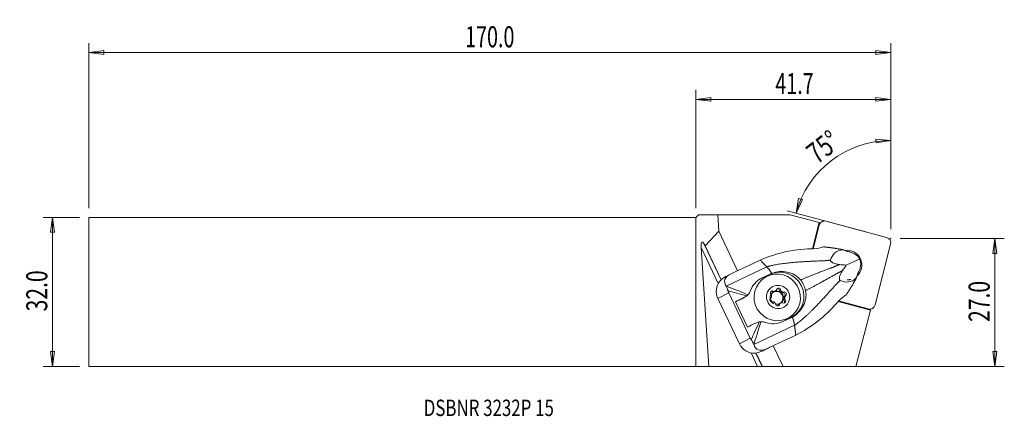
# Model space of a CAD drawing. Units: millimetres. Extents: x -144 to 66, y -27 to 58.
import ezdxf

# ---------------------------------------------------------------- set-up
doc = ezdxf.new("R2010")
doc.units = ezdxf.units.MM
doc.layers.get('0').update_dxf_attribs({"linetype": 'CONTINUOUS'})
for name, color, linetype in [('1', 4, 'CONTINUOUS'), ('2', 7, 'CONTINUOUS'), ('SK1', 4, 'CONTINUOUS'), ('SK2', 7, 'CONTINUOUS'), ('SK6', 5, 'CONTINUOUS')]:
    doc.layers.add(name, color=color, linetype=linetype)
doc.styles.add('iso_b_vert', font='simplex.shx')
doc.dimstyles.get("Standard").update_dxf_attribs({"dimtxt": 0.18, "dimasz": 0.18, "dimexe": 0.18, "dimexo": 0.0625, "dimgap": 0.09, "dimtad": 1, "dimzin": 0, "dimdsep": 52, "dimtxsty": 'Standard', "dimcen": 0.09, "dimadec": 0, "dimazin": 0, "dimtfac": 1, "dimtdec": 4, "dimtofl": 0, "dimtmove": 0, "dimatfit": 3, "dimfxl": 1, "dimtolj": 1, "dimtzin": 0, "dimarcsym": 0})

# ---------------------------------------------------------------- blocks, each defined once
blk = doc.blocks.new('DimnDraft3D1')
at = {"layer": '2', "lineweight": 13}
for p, q in [((41.660724, 13.425), (41.660724, 34.380844)), ((41.660724, 32.380844), (38.472193, 32.67854)), ((38.503793, 31.843144), (38.472193, 32.67854)), ((41.660724, 32.380844), (38.503793, 31.843144)), ((21.418933, 16.848772), (21.956633, 20.005703)), ((21.418933, 16.848772), (22.755387, 19.758969)), ((21.956633, 20.005703), (22.755387, 19.758969)), ((36.297821, 12.861986), (19.487082, 17.36641))]:
    blk.add_line(p, q, dxfattribs=at)
blk.add_arc((41.660724, 11.425), 20.955844, 90, 165, dxfattribs=at)
at = {"layer": '2', "lineweight": 18, "insert": (25.902897, 27.165889), "char_height": 4.5, "attachment_point": 7, "rotation": 37.5, "line_spacing_factor": 1.084337, "style": 'iso_b_vert'}
blk.add_mtext('\\W0.7399;75%%d', dxfattribs=at)
blk = doc.blocks.new('DimnDraft3D2')
at = {"layer": 'SK2', "lineweight": 13}
for p, q in [((-131.689276, 15.925), (-139.439276, 15.925)), ((-137.439276, 15.925), (-137.857272, 12.749998)), ((-137.439276, -15.925), (-137.439276, 15.925)), ((-137.439276, 15.925), (-137.021279, 12.750002)), ((-137.021279, 12.750002), (-137.857272, 12.749998)), ((-137.857272, -12.750002), (-137.021279, -12.749998)), ((-137.439276, -15.925), (-137.857272, -12.750002)), ((-137.439276, -15.925), (-137.021279, -12.749998)), ((-131.689276, -15.925), (-139.439276, -15.925))]:
    blk.add_line(p, q, dxfattribs=at)
at = {"layer": 'SK2', "lineweight": 18, "insert": (-138.564276, -4.156579), "char_height": 4.5, "attachment_point": 7, "rotation": 90, "line_spacing_factor": 1.084337, "style": 'iso_b_vert'}
blk.add_mtext('\\W0.7346;32.0', dxfattribs=at)
blk = doc.blocks.new('_CLOSED')
at = {"lineweight": -2}
for p, q in [((-1, 0.166667), (0, 0)), ((-1, 0.166667), (-1, -0.166667)), ((0, 0), (-1, -0.166667)), ((0, 0), (-1, 0))]:
    blk.add_line(p, q, dxfattribs=at)
blk = doc.blocks.new('DimnDraft3D3')
at = {"layer": '2', "lineweight": 13}
for p, q in [((43.660724, 11.425), (65.910724, 11.425)), ((63.910724, 11.425), (63.492728, 8.249998)), ((63.910724, -15.925), (63.910724, 11.425)), ((63.910724, 11.425), (64.328721, 8.250002)), ((64.328721, 8.250002), (63.492728, 8.249998)), ((63.492728, -12.750002), (64.328721, -12.749998)), ((63.910724, -15.925), (63.492728, -12.750002)), ((63.910724, -15.925), (64.328721, -12.749998)), ((2, -15.925), (65.910724, -15.925))]:
    blk.add_line(p, q, dxfattribs=at)
at = {"layer": '2', "lineweight": 18, "insert": (62.785724, -6.406579), "char_height": 4.5, "attachment_point": 7, "rotation": 90, "line_spacing_factor": 1.084337, "style": 'iso_b_vert'}
blk.add_mtext('\\W0.7346;27.0', dxfattribs=at)
blk = doc.blocks.new('DimnDraft3D4')
at = {"layer": '2', "lineweight": 13}
for p, q in [((0, 17.925), (0, 43.175)), ((41.660724, 13.425), (41.660724, 43.175)), ((0, 41.175), (3.174998, 41.592997)), ((0, 41.175), (41.660724, 41.175)), ((0, 41.175), (3.175002, 40.757003)), ((3.174998, 41.592997), (3.175002, 40.757003)), ((41.660724, 41.175), (38.485723, 41.592997)), ((38.485726, 40.757003), (38.485723, 41.592997)), ((41.660724, 41.175), (38.485726, 40.757003))]:
    blk.add_line(p, q, dxfattribs=at)
at = {"layer": '2', "lineweight": 18, "insert": (16.999441, 42.3), "char_height": 4.5, "attachment_point": 7, "line_spacing_factor": 1.084337, "style": 'iso_b_vert'}
blk.add_mtext('\\W0.6856;41.7', dxfattribs=at)
blk = doc.blocks.new('DimnDraft3D5')
at = {"layer": 'SK2', "lineweight": 13}
for p, q in [((-129.689276, 17.925), (-129.689276, 53.175)), ((41.660724, 13.425), (41.660724, 53.175)), ((-129.689276, 51.175), (-126.514277, 51.592997)), ((41.660724, 51.175), (-129.689276, 51.175)), ((-129.689276, 51.175), (-126.514274, 50.757003)), ((-126.514277, 51.592997), (-126.514274, 50.757003)), ((41.660724, 51.175), (38.485723, 51.592997)), ((38.485726, 50.757003), (38.485723, 51.592997)), ((41.660724, 51.175), (38.485726, 50.757003))]:
    blk.add_line(p, q, dxfattribs=at)
at = {"layer": 'SK2', "lineweight": 18, "insert": (-49.289934, 52.3), "char_height": 4.5, "attachment_point": 7, "line_spacing_factor": 1.084337, "style": 'iso_b_vert'}
blk.add_mtext('\\W0.6864;170.0', dxfattribs=at)

msp = doc.modelspace()

# ---------------------------------------------------------------- linework, layer by layer
at = {"layer": '1', "lineweight": 18}
for p, q in [((0.565, 16.49), (0, 15.925)), ((0, -15.925), (0, 15.925)), ((4.685, 16.49), (0.565, 16.49)), ((20.13, 16.49), (4.685, 16.49)), ((4.916, 12.98), (4.685, 16.49)), ((26.348, 14.823), (20.13, 16.49)), ((24.915, 9.23), (26.348, 14.823)), ((26.437, 14.735), (25.67, 11.74)), ((26.348, 14.823), (26.437, 14.735)), ((26.922, 15.02), (26.434, 14.738)), ((40.773, 11.663), (27.812, 15.136)), ((1.985, 9.882), (4.916, 12.98)), ((8.924, 4.526), (4.916, 12.98)), ((26.373, 14.295), (25.078, 9.239)), ((26.373, 14.295), (26.316, 14.262)), ((24.933, 9.231), (25.347, 10.847)), ((4.791, 1.775), (1.112, 9.534)), ((2.789, -15.937), (1.112, 9.534)), ((5.414, 2.582), (1.782, 10.242)), ((1.782, 10.242), (1.985, 9.882)), ((5.436, 2.604), (1.985, 9.882)), ((32.367, 8.629), (31.572, 8.976)), ((38.292, -2.792), (41.623, 10.209)), ((13.762, 6.796), (9.155, 4.622)), ((32.144, 5.727), (35.056, 7.047)), ((6.466, 1.25), (15.172, 5.358)), ((9.128, 4.622), (7.387, 3.8)), ((9.128, 4.622), (9.155, 4.622)), ((7.248, 3.731), (6.5, 3.336)), ((13.835, 2.809), (15.789, 3.731)), ((14.047, 2.921), (13.835, 2.809)), ((14.047, 2.921), (16.01, 3.848)), ((14.903, 3.151), (14.694, 3.03)), ((16.01, 3.848), (15.789, 3.731)), ((34.347, 3.121), (34.582, 3.954)), ((16.297, 0.019), (16.558, 0.169)), ((16.859, 0.123), (16.603, -0.024)), ((16.832, 0.084), (17.088, 0.231)), ((17.873, 0.271), (18.134, 0.421)), ((18.247, 0.13), (17.992, -0.017)), ((7.022, -0.169), (4.706, -1.393)), ((9.306, -11.097), (4.706, -1.393)), ((7.022, -0.169), (11.622, -9.873)), ((9.834, -1.454), (8.48, -2.093)), ((8.48, -2.093), (11.05, -7.514)), ((10.178, -1.272), (9.834, -1.454)), ((9.953, -1.395), (10.313, -1.205)), ((18.201, -0.164), (18.457, -0.016)), ((18.51, -0.174), (18.771, -0.024)), ((18.684, -1.477), (18.939, -1.33)), ((18.959, -1.075), (18.703, -1.223)), ((18.832, -1.752), (19.093, -1.601)), ((18.891, -0.978), (19.152, -0.827)), ((30.399, -2.064), (37.31, -3.884)), ((30.518, -1.935), (36.854, -3.633)), ((17.636, -2.808), (17.897, -2.657)), ((17.797, -2.544), (18.053, -2.396)), ((18.282, -2.288), (18.259, -2.302)), ((34.22, -15.939), (37.31, -3.884)), ((36.809, -3.658), (36.854, -3.633)), ((37.061, -3.705), (37.276, -3.762)), ((37.31, -3.884), (37.276, -3.762)), ((37.282, -3.783), (37.743, -3.517)), ((20.422, -5.459), (18.459, -6.385)), ((19.694, -5.63), (19.903, -5.509)), ((19.694, -5.63), (19.694, -5.63)), ((12.378, -11.222), (21.084, -7.113)), ((11.622, -9.873), (9.306, -11.097)), ((21.35, -9.212), (16.744, -11.385)), ((14.985, -12.229), (14.286, -12.598)), ((16.727, -11.407), (14.427, -12.529)), ((14.985, -12.229), (16.727, -11.407)), ((18.63, -15.948), (16.524, -11.506)), ((16.727, -11.407), (16.744, -11.385)), ((13.184, -15.931), (11.814, -13.04)), ((14.191, -15.934), (12.833, -13.07)), ((14.224, -15.935), (12.864, -13.065)), ((0, -15.925), (2.789, -15.937)), ((13.184, -15.931), (2.789, -15.937)), ((14.224, -15.935), (14.191, -15.934)), ((18.63, -15.948), (14.224, -15.935)), ((34.22, -15.939), (18.63, -15.948))]:
    msp.add_line(p, q, dxfattribs=at)
for centre, major_axis, ratio, start_param, end_param in [((27.517, 13.988), (-0.595, 1.031), 0.989133, -0.779935, 0.7908614), ((1.924, 8.096), (-0.598, 2.579), 0.219299, -0.6411726, 0.9296237), ((27.179, 9.025), (-0.125, 3.87), 0.523705, 0.776249, 1.0636711), ((40.479, 10.515), (-0.595, 1.031), 0.989133, -2.3507313, -0.779935), ((32.333, 5.751), (1.587, -2.75), 0.989133, 0.193408, 2.7837494), ((32.928, 6.082), (-2.173, 1.86), 0.788795, -1.9240586, -1.4743486), ((32.928, 6.082), (-0.287, 2.878), 0.792245, -1.7586577, -1.3089477), ((17.995, -0.922), (-2.536, 4.482), 0.986425, 3.1131851, -0.0732244), ((7.86, 0.096), (-2.226, 2.702), 0.996259, 0.151194, 1.3234288), ((10.792, 1.646), (-4.622, 0.806), 0.539114, -0.6533828, 0.4645898), ((32.333, 5.751), (1.587, -2.75), 0.989133, -0.528343, -0.276751), ((16.365, -0.234), (-0.225, 0.39), 0.989133, -0.9747887, 1.8583798), ((16.104, -0.384), (-0.225, 0.39), 0.989133, -0.9747887, -0.3453833), ((16.511, 0.466), (0.25, -0.433), 0.989133, -0.9747887, -0.3408143), ((16.772, 0.617), (0.25, -0.433), 0.989133, -0.9747887, -0.4608271), ((17.245, -1.271), (0.7, -1.212), 0.989133, 0.1361609, 3.1123292), ((17.576, -1.079), (0.712, -1.234), 0.989133, 2.9295925, -3.093199), ((17.315, -1.23), (0.7, -1.212), 0.989133, 2.104193, 2.9681882), ((17.57, -1.083), (0.7, -1.212), 0.989133, 2.9681882, -3.1317947), ((16.772, 0.617), (0.25, -0.433), 0.989133, 0.2972206, 0.8111822), ((17.689, 0.391), (-0.225, 0.39), 0.989133, -2.0219863, 0.8111822), ((17.428, 0.24), (-0.225, 0.39), 0.989133, -2.0219863, -0.3454144), ((18.367, 0.304), (0.25, -0.433), 0.989133, -2.0219863, -1.3880119), ((18.628, 0.455), (0.25, -0.433), 0.989133, -2.0219863, -1.5080246), ((17.576, -1.079), (0.712, -1.234), 0.989133, 1.8823949, 2.1427888), ((17.57, -1.083), (0.7, -1.212), 0.989133, 1.9209907, 2.104193), ((18.9, -0.455), (-0.225, 0.39), 0.989133, -3.0691838, -0.2360153), ((11.905, -0.522), (4.97, 2.356), 0.012014, 1.9199316, 2.3253508), ((8.549, 1.256), (1.477, -2.611), 0.986425, -0.0732244, -0.0283671), ((16.252, -1.704), (-0.225, 0.39), 0.989133, 0.0724088, 2.9055773), ((17.245, -1.271), (0.7, -1.212), 0.989133, 3.1123292, -0.9748826), ((17.315, -1.23), (0.7, -1.212), 0.989133, -1.9792978, -1.3682369), ((15.719, -0.918), (0.25, -0.433), 0.989133, 0.0724088, 0.5863705), ((15.719, -0.918), (0.25, -0.433), 0.989133, 1.3444181, 1.8583798), ((17.315, -1.23), (0.7, -1.212), 0.989133, -3.1317947, -2.574639), ((17.576, -1.079), (0.712, -1.234), 0.989133, -2.3063953, -2.0460015), ((17.57, -1.083), (0.7, -1.212), 0.989133, -2.2677995, -2.0845972), ((17.315, -1.23), (0.7, -1.212), 0.989133, 0.1067407, 0.8737931), ((18.367, 0.304), (0.25, -0.433), 0.989133, -0.8699898, -0.2360153), ((17.315, -1.23), (0.7, -1.212), 0.989133, 1.0569955, 1.9209907), ((18.639, -0.605), (-0.225, 0.39), 0.989133, -3.0691838, -0.2360153), ((18.628, 0.455), (0.25, -0.433), 0.989133, -0.749977, -0.2360153), ((18.787, -1.925), (-0.225, 0.39), 0.989133, 2.1668039, -1.2832129), ((19.171, -1.392), (0.25, -0.433), 0.989133, -1.9171873, -1.2832129), ((19.171, -1.392), (0.25, -0.433), 0.989133, -3.0691838, -2.4352094), ((18.526, -2.076), (-0.225, 0.39), 0.989133, -2.7961689, -1.2832129), ((17.57, -1.083), (0.7, -1.212), 0.989133, 0.8737931, 1.0569955), ((17.576, -1.079), (0.712, -1.234), 0.989133, 0.8351974, 1.0955912), ((19.432, -1.241), (0.25, -0.433), 0.989133, -1.7971745, -1.2832129), ((19.432, -1.241), (0.25, -0.433), 0.989133, -3.0691838, -2.5552222), ((16.523, -2.614), (0.25, -0.433), 0.989133, 2.3916157, 2.9055773), ((17.576, -1.079), (0.712, -1.234), 0.989133, -1.2591977, -0.9988039), ((17.57, -1.083), (0.7, -1.212), 0.989133, -1.220602, -1.0373996), ((16.523, -2.614), (0.25, -0.433), 0.989133, 1.1196064, 1.633568), ((17.463, -2.55), (-0.225, 0.39), 0.989133, 1.1196064, -2.3304104), ((17.315, -1.23), (0.7, -1.212), 0.989133, -0.7431552, -0.1734044), ((17.202, -2.701), (-0.225, 0.39), 0.989133, -2.7962003, -2.3304104), ((18.119, -2.926), (0.25, -0.433), 0.989133, -2.9643849, -2.3304104), ((18.38, -2.776), (0.25, -0.433), 0.989133, -2.8443721, -2.3304104), ((17.576, -1.079), (0.712, -1.234), 0.989133, -0.2120002, 0.0483937), ((17.57, -1.083), (0.7, -1.212), 0.989133, -0.1734044, 0.0097979), ((18.38, -2.776), (0.25, -0.433), 0.989133, 2.1668039, 2.6807656), ((37.148, -2.485), (-0.595, 1.031), 0.989133, 2.3616577, -2.3507313), ((17.194, -1.3), (2.5, -4.33), 0.989133, -0.1213513, 0), ((14.475, -5.944), (4.97, 2.356), 0.012014, 1.9199316, 2.3253508), ((12.461, -9.608), (-2.226, 2.702), 0.996259, 1.3234288, 2.4956637), ((15.393, -8.059), (-2.148, -4.267), 0.549774, -0.5051443, 0.6128284), ((10.041, -14.541), (6.325, 2.999), 0.012014, -0.8409773, -0.8102982), ((13.316, -15.935), (-0.885, 0), 0.003943, -2.9926501, -1.4218538)]:
    msp.add_ellipse(centre, major_axis=major_axis, ratio=ratio, start_param=start_param, end_param=end_param, dxfattribs=at)
for centre, major_axis in [((17.403, -1.179), (-2.5, 4.33)), ((17.576, -1.079), (-1.25, 2.165))]:
    msp.add_ellipse(centre, major_axis=major_axis, ratio=0.989133, dxfattribs=at)
for points, degree in [([(13.762, 6.796), (17.149, 8.369), (20.81, 9.099), (24.533, 9.212)], 3), ([(26.755, 9.513), (26.131, 9.326), (25.351, 9.237), (24.533, 9.212)], 3), ([(26.755, 9.513), (26.906, 9.558), (27.058, 9.6), (27.211, 9.638)], 3), ([(15.172, 5.358), (13.762, 6.796)], 1), ([(16.216, 3.94), (15.814, 4.581), (15.452, 5.073), (15.172, 5.358)], 3), ([(6.506, 3.339), (6.089, 3.12), (5.654, 2.834), (5.254, 2.433)], 3), ([(11.699, 0.322), (12.077, 1.437), (12.89, 2.375), (14.047, 2.921)], 3), ([(16.216, 3.94), (16.147, 3.91), (16.078, 3.88), (16.01, 3.848)], 3), ([(6.487, 1.216), (6.48, 1.228), (6.473, 1.239), (6.466, 1.25)], 3), ([(6.487, 1.216), (7.561, 0.876), (9.346, 0.177), (11.139, -0.599)], 3), ([(10.879, -0.837), (9.408, -0.413), (7.982, -0.04), (6.883, 0.208)], 3), ([(7.022, -0.169), (6.963, -0.045), (6.918, 0.081), (6.883, 0.208)], 3), ([(11.699, 0.322), (11.586, -0.012), (11.392, -0.33), (11.139, -0.599)], 3), ([(10.879, -0.837), (10.658, -1.012), (10.421, -1.156), (10.178, -1.272)], 3), ([(32.094, -0.662), (31.966, -0.753), (31.836, -0.842), (31.705, -0.927)], 3), ([(20.624, -5.358), (20.557, -5.393), (20.49, -5.426), (20.422, -5.459)], 3), ([(11.825, -10.218), (12.318, -9.186), (12.925, -7.834), (13.527, -6.422)], 3), ([(13.876, -6.371), (13.345, -8.254), (12.763, -10.102), (12.364, -11.182)], 3), ([(13.527, -6.422), (13.252, -6.483), (12.991, -6.577), (12.748, -6.694)], 3), ([(13.876, -6.371), (14.249, -6.347), (14.616, -6.402), (14.947, -6.529)], 3), ([(18.459, -6.385), (17.314, -6.925), (16.051, -6.952), (14.947, -6.529)], 3), ([(21.084, -7.113), (21.217, -8.162), (21.35, -9.212)], 2), ([(11.622, -9.873), (11.681, -9.996), (11.749, -10.111), (11.825, -10.218)], 3), ([(12.378, -11.222), (12.373, -11.209), (12.369, -11.195), (12.364, -11.182)], 3), ([(14.286, -12.598), (13.814, -12.828), (13.255, -13.032), (12.618, -13.1)], 3)]:
    msp.add_open_spline(points, degree=degree, dxfattribs=at)
for points, weights, knots in [([(31.568, 8.978), (31.458, 9.004), (30.381, 9.246), (28.575, 9.512), (27.529, 9.614), (27.212, 9.638)], [1.02544020897, 1.02527247754, 1.02366228489, 1.02128760258, 1.01951717951, 1.01906346595], [0, 0, 0, 0, 0.0734657, 0.6996763, 1, 1, 1, 1]), ([(15.172, 5.358), (16.244, 5.749), (20.28, 6.374), (26.039, 6.616), (28.032, 6.687), (28.677, 6.821), (28.783, 6.846)], [1.02581733422, 1.02559001729, 1.02280086657, 1.01953314782, 1.01775466814, 1.01823166219, 1.01834276705], [0, 0, 0, 0, 0.4252309, 0.7441541, 0.9567695, 1, 1, 1, 1]), ([(22.369, 2.567), (22.592, 2.661), (24.358, 3.394), (27.241, 4.527), (29.388, 5.306), (30.173, 5.642), (30.733, 5.861)], [1.02298250505, 1.02281639303, 1.02150796928, 1.01953314782, 1.01726237989, 1.01931548101, 1.02052415827], [0, 0, 0, 0, 0.0598017, 0.4683922, 0.7407859, 1, 1, 1, 1]), ([(23.454, 0.279), (23.668, 0.391), (25.36, 1.28), (28.077, 2.764), (30.054, 3.902), (30.817, 4.285), (31.346, 4.57)], [1.02298250505, 1.02281639303, 1.02150796928, 1.01953314782, 1.01726237989, 1.01931548101, 1.02052415827], [0, 0, 0, 0, 0.0598017, 0.4683922, 0.7407859, 1, 1, 1, 1]), ([(21.084, -7.113), (22.066, -6.532), (25.104, -3.802), (28.947, 0.482), (30.271, 1.965), (30.787, 2.372), (30.874, 2.436)], [1.02581733422, 1.02559001729, 1.02280086657, 1.01953314782, 1.01775466814, 1.01823166219, 1.01834276705], [0, 0, 0, 0, 0.4252309, 0.7441541, 0.9567695, 1, 1, 1, 1]), ([(32.094, -0.662), (32.276, -0.402), (32.862, 0.47), (33.8, 2.032), (34.296, 3.016), (34.347, 3.117)], [1.01906281215, 1.01951662816, 1.02128725997, 1.02366220435, 1.02527232144, 1.02543997666], [0, 0, 0, 0, 0.3004348, 0.9265763, 1, 1, 1, 1])]:
    msp.add_rational_spline(points, weights, degree=3, knots=knots, dxfattribs=at)
for points, knots in [([(31.565, 8.979), (30.657, 8.974), (30.076, 8.654), (29.197, 7.886), (28.979, 7.367), (28.783, 6.846)], [0, 0, 0, 0, 0.5, 0.5, 1, 1, 1, 1]), ([(34.179, 7.967), (34.147, 7.987), (34.115, 8.007), (33.867, 8.157), (33.634, 8.276), (33.165, 8.465), (32.923, 8.538), (32.584, 8.604), (32.473, 8.62), (32.367, 8.629)], [0, 0, 0, 0, 0.0560617, 0.0560617, 0.4327, 0.4327, 0.8113453, 0.8113453, 1, 1, 1, 1]), ([(28.783, 6.846), (28.765, 6.798), (28.76, 6.741), (28.789, 6.642), (28.81, 6.601), (28.869, 6.519), (28.909, 6.477), (29, 6.4), (29.052, 6.364), (29.195, 6.274), (29.295, 6.224), (29.563, 6.109), (29.737, 6.053), (30.191, 5.935), (30.468, 5.892), (30.733, 5.861)], [0, 0, 0, 0, 0.1189621, 0.1189621, 0.1911732, 0.1911732, 0.2637122, 0.2637122, 0.3333068, 0.3333068, 0.4514798, 0.4514798, 0.6544145, 0.6544145, 1, 1, 1, 1]), ([(16.216, 3.94), (17.254, 4.375), (18.427, 4.464), (20.618, 4.008), (21.656, 3.451), (22.369, 2.567)], [0, 0, 0, 0, 0.5, 0.5, 1, 1, 1, 1]), ([(31.346, 4.57), (31.133, 4.249), (30.927, 3.903), (30.709, 3.261), (30.651, 3.018), (30.674, 2.601), (30.766, 2.478), (30.874, 2.436)], [0, 0, 0, 0, 0.5, 0.5, 0.75, 0.75, 1, 1, 1, 1]), ([(30.733, 5.861), (31.169, 5.812), (31.6, 5.77), (32.065, 5.733), (32.104, 5.73), (32.144, 5.727)], [0, 0, 0, 0, 0.9149682, 0.9149682, 1, 1, 1, 1]), ([(32.144, 5.727), (32.06, 5.61), (31.976, 5.492), (31.709, 5.11), (31.526, 4.843), (31.346, 4.57)], [0, 0, 0, 0, 0.3116818, 0.3116818, 1, 1, 1, 1]), ([(34.582, 3.954), (34.668, 4.075), (34.749, 4.212), (34.923, 4.565), (35.011, 4.797), (35.142, 5.264), (35.189, 5.503), (35.219, 5.747), (35.221, 5.757), (35.222, 5.768)], [0, 0, 0, 0, 0.264999, 0.264999, 0.6330072, 0.6330072, 0.9845338, 0.9845338, 1, 1, 1, 1]), ([(22.369, 2.567), (22.516, 2.386), (22.651, 2.194), (22.895, 1.795), (23.004, 1.587), (23.256, 1.023), (23.376, 0.653), (23.454, 0.279)], [0, 0, 0, 0, 0.2740779, 0.2740779, 0.5481554, 0.5481554, 1, 1, 1, 1]), ([(30.874, 2.436), (31.411, 2.236), (31.962, 2.054), (33.132, 2.206), (33.759, 2.432), (34.345, 3.114)], [0, 0, 0, 0, 0.5, 0.5, 1, 1, 1, 1]), ([(6.883, 0.208), (6.869, 0.26), (6.852, 0.313), (6.812, 0.437), (6.788, 0.507), (6.729, 0.674), (6.694, 0.766), (6.614, 0.971), (6.569, 1.07), (6.513, 1.173), (6.5, 1.196), (6.487, 1.216)], [0, 0, 0, 0, 0.1077383, 0.1077383, 0.2603768, 0.2603768, 0.501549, 0.501549, 0.8796643, 0.8796643, 1, 1, 1, 1]), ([(16.805, 0.119), (16.818, 0.119), (16.831, 0.12), (16.85, 0.122), (16.854, 0.122), (16.859, 0.123)], [0, 0, 0, 0, 0.7695615, 0.7695615, 1, 1, 1, 1]), ([(17.088, 0.231), (17.092, 0.234), (17.096, 0.238), (17.113, 0.252), (17.125, 0.264), (17.136, 0.275)], [0, 0, 0, 0, 0.2304385, 0.2304385, 1, 1, 1, 1]), ([(18.217, 0.181), (18.218, 0.178), (18.22, 0.174), (18.229, 0.157), (18.237, 0.144), (18.247, 0.13)], [0, 0, 0, 0, 0.2011575, 0.2011575, 1, 1, 1, 1]), ([(23.454, 0.279), (23.686, -0.833), (23.46, -1.997), (22.428, -3.983), (21.621, -4.832), (20.624, -5.358)], [0, 0, 0, 0, 0.5, 0.5, 1, 1, 1, 1]), ([(11.139, -0.599), (11.082, -0.66), (11.018, -0.72), (10.928, -0.797), (10.903, -0.817), (10.879, -0.837)], [0, 0, 0, 0, 0.7310966, 0.7310966, 1, 1, 1, 1]), ([(16.164, -1.141), (16.167, -1.136), (16.169, -1.13), (16.175, -1.113), (16.178, -1.102), (16.182, -1.09)], [0, 0, 0, 0, 0.3555932, 0.3555932, 1, 1, 1, 1]), ([(16.201, -0.835), (16.2, -0.823), (16.199, -0.812), (16.196, -0.792), (16.194, -0.783), (16.193, -0.774)], [0, 0, 0, 0, 0.5376168, 0.5376168, 1, 1, 1, 1]), ([(18.457, -0.016), (18.463, -0.018), (18.468, -0.02), (18.49, -0.025), (18.505, -0.028), (18.519, -0.03)], [0, 0, 0, 0, 0.2760541, 0.2760541, 1, 1, 1, 1]), ([(18.939, -1.33), (18.942, -1.341), (18.945, -1.351), (18.952, -1.369), (18.955, -1.377), (18.959, -1.385)], [0, 0, 0, 0, 0.5376168, 0.5376168, 1, 1, 1, 1]), ([(18.987, -1.017), (18.984, -1.024), (18.98, -1.03), (18.97, -1.049), (18.964, -1.062), (18.959, -1.075)], [0, 0, 0, 0, 0.3555932, 0.3555932, 1, 1, 1, 1]), ([(30.055, -2.438), (30.363, -2.086), (30.687, -1.75), (31.241, -1.257), (31.478, -1.074), (31.705, -0.927)], [0, 0, 0, 0, 0.5795293, 0.5795293, 1, 1, 1, 1]), ([(16.684, -2.149), (16.679, -2.147), (16.674, -2.144), (16.656, -2.137), (16.644, -2.133), (16.632, -2.129)], [0, 0, 0, 0, 0.2760541, 0.2760541, 1, 1, 1, 1]), ([(16.935, -2.34), (16.933, -2.337), (16.93, -2.334), (16.917, -2.319), (16.906, -2.307), (16.894, -2.295)], [0, 0, 0, 0, 0.2011575, 0.2011575, 1, 1, 1, 1]), ([(18.053, -2.396), (18.05, -2.399), (18.046, -2.402), (18.033, -2.415), (18.024, -2.424), (18.016, -2.434)], [0, 0, 0, 0, 0.2304385, 0.2304385, 1, 1, 1, 1]), ([(18.347, -2.278), (18.331, -2.28), (18.314, -2.282), (18.292, -2.286), (18.287, -2.287), (18.282, -2.288)], [0, 0, 0, 0, 0.7695615, 0.7695615, 1, 1, 1, 1]), ([(30.055, -2.438), (28.835, -3.833), (27.504, -5.105), (24.607, -7.381), (23.034, -8.405), (21.35, -9.212)], [0, 0, 0, 0, 0.5, 0.5, 1, 1, 1, 1]), ([(13.527, -6.422), (13.609, -6.404), (13.696, -6.389), (13.813, -6.376), (13.845, -6.373), (13.876, -6.371)], [0, 0, 0, 0, 0.7312974, 0.7312974, 1, 1, 1, 1]), ([(12.364, -11.182), (12.332, -11.086), (12.277, -10.969), (12.164, -10.764), (12.128, -10.701), (12.048, -10.565), (12.003, -10.49), (11.925, -10.366), (11.894, -10.317), (11.85, -10.253), (11.838, -10.235), (11.825, -10.218)], [0, 0, 0, 0, 0.4743204, 0.4743204, 0.658954, 0.658954, 0.845504, 0.845504, 0.9578582, 0.9578582, 1, 1, 1, 1])]:
    msp.add_open_spline(points, degree=3, knots=knots, dxfattribs=at)
msp.add_rational_spline([(20.624, -5.358), (21.003, -6.476), (21.084, -7.113)], [0.943993462491, 0.95512961992, 1.02581733422], degree=2, dxfattribs=at)
at = {"layer": '2', "lineweight": 18}
msp.add_point((41.661, 11.425), dxfattribs=at)
at = {"layer": 'SK1', "lineweight": 18}
for p, q in [((-129.689, 15.925), (-129.689, -15.925)), ((0, 15.925), (-129.689, 15.925)), ((0, 15.925), (0, -15.925)), ((-129.689, -15.925), (0, -15.925))]:
    msp.add_line(p, q, dxfattribs=at)

# ---------------------------------------------------------------- texts
at = {"layer": 'SK6', "lineweight": 18, "insert": (-58.139, -26.529), "char_height": 3.5, "attachment_point": 7, "line_spacing_factor": 1.084337, "style": 'iso_b_vert'}
msp.add_mtext('\\W0.7553;DSBNR 3232P 15', dxfattribs=at)

# ---------------------------------------------------------------- dimensions: what is measured, and where the dimension line sits
at = {"layer": '2', "lineweight": 13}
dim = msp.add_linear_dim(base=(41.661, 41.175), p1=(0, 17.925), p2=(41.661, 13.425), dimstyle='Standard', override={"dimtxt": 4.5, "dimasz": 3.175, "dimexe": 2, "dimexo": 2, "dimgap": 2.25, "dimtad": 1, "dimtih": 0, "dimzin": 8, "dimpost": '<>', "dimtxsty": 'iso_b_vert', "dimblk1": 'CLOSED', "dimblk2": 'CLOSED', "dimsah": 1, "dimclrd": 2, "dimclre": 2, "dimclrt": 7, "dimtofl": 1, "dimtmove": 0}, dxfattribs=at)
dim.commit()
dim.dimension.update_dxf_attribs({"geometry": 'DimnDraft3D4', "text_midpoint": (15.874, 41.175)})
dim = msp.add_angular_dim_2l(base=(28.904, 28.05), line1=((41.661, 11.425), (41.661, 9.044)), line2=((41.661, 11.425), (38.23, 12.344)), dimstyle='Standard', override={"dimpost": '<>'}, dxfattribs=at)
dim.commit()
dim.dimension.update_dxf_attribs({"geometry": 'DimnDraft3D1', "text_midpoint": (26.164, 31.62)})
dim = msp.add_linear_dim(base=(63.911, 11.425), p1=(2, -15.925), p2=(43.661, 11.425), angle=90, dimstyle='Standard', override={"dimtxt": 4.5, "dimasz": 3.175, "dimexe": 2, "dimexo": 2, "dimgap": 2.25, "dimtad": 1, "dimtih": 0, "dimtoh": 0, "dimzin": 8, "dimpost": '<>', "dimtxsty": 'iso_b_vert', "dimblk1": 'CLOSED', "dimblk2": 'CLOSED', "dimsah": 1, "dimclrd": 2, "dimclre": 2, "dimclrt": 7, "dimtofl": 1, "dimtmove": 0}, dxfattribs=at)
dim.commit()
dim.dimension.update_dxf_attribs({"geometry": 'DimnDraft3D3', "text_midpoint": (63.911, -7.532)})
at = {"layer": 'SK2', "lineweight": 13}
dim = msp.add_linear_dim(base=(-129.689, 51.175), p1=(41.661, 13.425), p2=(-129.689, 17.925), dimstyle='Standard', override={"dimtxt": 4.5, "dimasz": 3.175, "dimexe": 2, "dimexo": 2, "dimgap": 2.25, "dimtad": 1, "dimtih": 0, "dimzin": 8, "dimpost": '<>', "dimtxsty": 'iso_b_vert', "dimblk1": 'CLOSED', "dimblk2": 'CLOSED', "dimsah": 1, "dimclrd": 2, "dimclre": 2, "dimclrt": 7, "dimtofl": 1, "dimtmove": 0}, dxfattribs=at)
dim.commit()
dim.dimension.update_dxf_attribs({"geometry": 'DimnDraft3D5', "text_midpoint": (-50.415, 51.175)})
dim = msp.add_linear_dim(base=(-137.439, 15.925), p1=(-131.689, -15.925), p2=(-131.689, 15.925), angle=90, dimstyle='Standard', override={"dimtxt": 4.5, "dimasz": 3.175, "dimexe": 2, "dimexo": 2, "dimgap": 2.25, "dimtad": 1, "dimtih": 0, "dimtoh": 0, "dimzin": 8, "dimpost": '<>', "dimtxsty": 'iso_b_vert', "dimblk1": 'CLOSED', "dimblk2": 'CLOSED', "dimsah": 1, "dimclrd": 2, "dimclre": 2, "dimclrt": 7, "dimtofl": 1, "dimtmove": 0}, dxfattribs=at)
dim.commit()
dim.dimension.update_dxf_attribs({"geometry": 'DimnDraft3D2', "text_midpoint": (-137.439, -5.282)})

doc.saveas('drawing.dxf')
